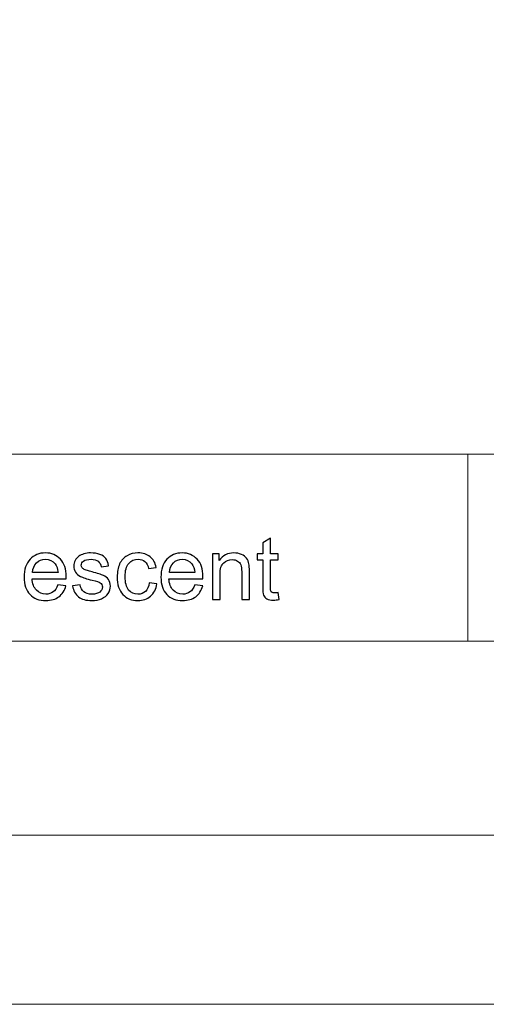
# Model space of a CAD drawing. Units: centimetres. Extents: x -14.1 to 13.6, y -9.7 to 9.3.
# Drawn here: x 6.4 to 8.6, y -9.7 to -5 of the extents above; entities that cross this region are included whole.
import ezdxf

# ---------------------------------------------------------------- set-up
doc = ezdxf.new("R2010")
doc.units = ezdxf.units.CM
doc.header["$MEASUREMENT"] = 0
for name, color, linetype in [('Layer 1', 7, 'Continuous'), ('Layer 2', 7, 'Continuous'), ('Layer 6', 7, 'Continuous')]:
    doc.layers.add(name, color=color, linetype=linetype)

msp = doc.modelspace()

# ---------------------------------------------------------------- linework, layer by layer
at = {"layer": 'Layer 1', "color": 250, "lineweight": 20}
msp.add_open_spline([(-2.43149, -7.06715), (-2.43149, -7.06715), (11.26096, -7.06715), (11.26096, -7.06715), (11.26096, -7.06715), (11.26096, -7.06715), (13.58162, -7.06715), (13.58162, -7.06715)], degree=3, knots=[0, 0, 0, 0, 0.3333333, 0.3333333, 0.3333333, 0.3333333, 1, 1, 1, 1], dxfattribs=at)
for points in [[(8.5203, -7.06715), (8.5203, -7.06715), (8.5203, -7.96813), (8.5203, -7.96813)], [(13.58162, -7.96813), (13.58162, -7.96813), (-2.43149, -7.96813), (-2.43149, -7.96813)], [(3.84955, -8.90263), (3.84955, -8.90263), (13.58162, -8.90263), (13.58162, -8.90263)]]:
    msp.add_open_spline(points, degree=3, dxfattribs=at)
at = {"layer": 'Layer 2', "color": 250, "lineweight": 20}
msp.add_open_spline([(-14.13735, 9.28148), (-14.13735, 9.28148), (13.56263, 9.28148), (13.56263, 9.28148), (13.56263, 9.28148), (13.56263, 9.28148), (13.56263, -9.71852), (13.56263, -9.71852), (13.56263, -9.71852), (13.56263, -9.71852), (-14.13735, -9.71852), (-14.13735, -9.71852), (-14.13735, -9.71852), (-14.13735, -9.71852), (-14.13735, 9.28148), (-14.13735, 9.28148)], degree=3, knots=[0, 0, 0, 0, 0.2, 0.2, 0.2, 0.2, 0.4, 0.4, 0.4, 0.4, 0.6, 0.6, 0.6, 0.6, 1, 1, 1, 1], dxfattribs=at)
at = {"layer": 'Layer 6', "color": 250}
for points, knots in [([(7.60592, -7.73445), (7.60592, -7.73445), (7.61128, -7.76733), (7.61128, -7.76733), (7.61128, -7.76733), (7.60084, -7.76951), (7.59145, -7.77064), (7.5832, -7.77064), (7.5832, -7.77064), (7.56965, -7.77064), (7.55921, -7.76853), (7.55173, -7.76422), (7.55173, -7.76422), (7.54432, -7.75999), (7.5391, -7.75434), (7.53607, -7.74736), (7.53607, -7.74736), (7.53304, -7.74045), (7.53148, -7.72577), (7.53148, -7.70347), (7.53148, -7.70347), (7.53148, -7.70347), (7.53148, -7.57718), (7.53148, -7.57718), (7.53148, -7.57718), (7.53148, -7.57718), (7.50418, -7.57718), (7.50418, -7.57718), (7.50418, -7.57718), (7.50418, -7.57718), (7.50418, -7.54825), (7.50418, -7.54825), (7.50418, -7.54825), (7.50418, -7.54825), (7.53148, -7.54825), (7.53148, -7.54825), (7.53148, -7.54825), (7.53148, -7.54825), (7.53148, -7.49386), (7.53148, -7.49386), (7.53148, -7.49386), (7.53148, -7.49386), (7.56852, -7.47156), (7.56852, -7.47156), (7.56852, -7.47156), (7.56852, -7.47156), (7.56852, -7.54825), (7.56852, -7.54825), (7.56852, -7.54825), (7.56852, -7.54825), (7.60592, -7.54825), (7.60592, -7.54825), (7.60592, -7.54825), (7.60592, -7.54825), (7.60592, -7.57718), (7.60592, -7.57718), (7.60592, -7.57718), (7.60592, -7.57718), (7.56852, -7.57718), (7.56852, -7.57718), (7.56852, -7.57718), (7.56852, -7.57718), (7.56852, -7.70552), (7.56852, -7.70552), (7.56852, -7.70552), (7.56852, -7.71617), (7.56916, -7.72295), (7.57043, -7.72598), (7.57043, -7.72598), (7.57177, -7.72902), (7.57389, -7.73141), (7.57685, -7.73325), (7.57685, -7.73325), (7.57981, -7.73501), (7.58405, -7.73593), (7.58955, -7.73593), (7.58955, -7.73593), (7.59371, -7.73593), (7.59915, -7.73544), (7.60592, -7.73445)], [0, 0, 0, 0, 0.047619, 0.047619, 0.047619, 0.047619, 0.0952381, 0.0952381, 0.0952381, 0.0952381, 0.1428571, 0.1428571, 0.1428571, 0.1428571, 0.1904762, 0.1904762, 0.1904762, 0.1904762, 0.2380952, 0.2380952, 0.2380952, 0.2380952, 0.2857143, 0.2857143, 0.2857143, 0.2857143, 0.3333333, 0.3333333, 0.3333333, 0.3333333, 0.3809524, 0.3809524, 0.3809524, 0.3809524, 0.4285714, 0.4285714, 0.4285714, 0.4285714, 0.4761905, 0.4761905, 0.4761905, 0.4761905, 0.5238095, 0.5238095, 0.5238095, 0.5238095, 0.5714286, 0.5714286, 0.5714286, 0.5714286, 0.6190476, 0.6190476, 0.6190476, 0.6190476, 0.6666667, 0.6666667, 0.6666667, 0.6666667, 0.7142857, 0.7142857, 0.7142857, 0.7142857, 0.7619048, 0.7619048, 0.7619048, 0.7619048, 0.8095238, 0.8095238, 0.8095238, 0.8095238, 0.8571429, 0.8571429, 0.8571429, 0.8571429, 0.9047619, 0.9047619, 0.9047619, 0.9047619, 1, 1, 1, 1]), ([(6.54526, -7.69705), (6.54526, -7.69705), (6.58371, -7.70178), (6.58371, -7.70178), (6.58371, -7.70178), (6.57765, -7.72429), (6.56643, -7.74172), (6.55006, -7.75413), (6.55006, -7.75413), (6.53362, -7.76648), (6.51266, -7.77269), (6.48719, -7.77269), (6.48719, -7.77269), (6.45509, -7.77269), (6.42962, -7.76281), (6.41085, -7.74306), (6.41085, -7.74306), (6.39202, -7.7233), (6.38263, -7.69557), (6.38263, -7.65987), (6.38263, -7.65987), (6.38263, -7.6229), (6.39216, -7.59426), (6.41114, -7.57386), (6.41114, -7.57386), (6.43019, -7.55347), (6.45481, -7.54324), (6.48515, -7.54324), (6.48515, -7.54324), (6.5145, -7.54324), (6.53849, -7.55326), (6.55704, -7.57323), (6.55704, -7.57323), (6.57567, -7.5932), (6.58498, -7.62135), (6.58498, -7.65754), (6.58498, -7.65754), (6.58498, -7.6598), (6.58491, -7.66312), (6.58477, -7.66749), (6.58477, -7.66749), (6.58477, -7.66749), (6.42108, -7.66749), (6.42108, -7.66749), (6.42108, -7.66749), (6.42243, -7.69162), (6.42927, -7.71011), (6.44155, -7.72288), (6.44155, -7.72288), (6.45382, -7.73572), (6.46906, -7.74214), (6.48741, -7.74214), (6.48741, -7.74214), (6.50102, -7.74214), (6.51266, -7.73854), (6.52233, -7.73134), (6.52233, -7.73134), (6.532, -7.72422), (6.53962, -7.71279), (6.54526, -7.69705)], [0, 0, 0, 0, 0.0625, 0.0625, 0.0625, 0.0625, 0.125, 0.125, 0.125, 0.125, 0.1875, 0.1875, 0.1875, 0.1875, 0.25, 0.25, 0.25, 0.25, 0.3125, 0.3125, 0.3125, 0.3125, 0.375, 0.375, 0.375, 0.375, 0.4375, 0.4375, 0.4375, 0.4375, 0.5, 0.5, 0.5, 0.5, 0.5625, 0.5625, 0.5625, 0.5625, 0.625, 0.625, 0.625, 0.625, 0.6875, 0.6875, 0.6875, 0.6875, 0.75, 0.75, 0.75, 0.75, 0.8125, 0.8125, 0.8125, 0.8125, 0.875, 0.875, 0.875, 0.875, 1, 1, 1, 1]), ([(6.6156, -7.7022), (6.6156, -7.7022), (6.65236, -7.69642), (6.65236, -7.69642), (6.65236, -7.69642), (6.65441, -7.71116), (6.66019, -7.72245), (6.66965, -7.73036), (6.66965, -7.73036), (6.67903, -7.73819), (6.69223, -7.74214), (6.70923, -7.74214), (6.70923, -7.74214), (6.7263, -7.74214), (6.739, -7.73861), (6.74726, -7.7317), (6.74726, -7.7317), (6.75551, -7.72471), (6.75968, -7.71653), (6.75968, -7.70721), (6.75968, -7.70721), (6.75968, -7.69875), (6.75601, -7.69219), (6.74867, -7.68732), (6.74867, -7.68732), (6.74359, -7.684), (6.73089, -7.67984), (6.71064, -7.67476), (6.71064, -7.67476), (6.68341, -7.66784), (6.66443, -7.66192), (6.65391, -7.65684), (6.65391, -7.65684), (6.6434, -7.65183), (6.63536, -7.64484), (6.62993, -7.63595), (6.62993, -7.63595), (6.62449, -7.62706), (6.62174, -7.61726), (6.62174, -7.60653), (6.62174, -7.60653), (6.62174, -7.59672), (6.624, -7.58769), (6.62851, -7.57937), (6.62851, -7.57937), (6.63296, -7.57097), (6.6391, -7.56406), (6.64679, -7.55855), (6.64679, -7.55855), (6.65257, -7.55432), (6.66048, -7.55065), (6.67042, -7.54769), (6.67042, -7.54769), (6.68044, -7.54473), (6.69117, -7.54324), (6.7026, -7.54324), (6.7026, -7.54324), (6.71981, -7.54324), (6.73491, -7.54578), (6.74796, -7.55072), (6.74796, -7.55072), (6.76102, -7.55566), (6.77061, -7.56236), (6.77682, -7.57083), (6.77682, -7.57083), (6.78303, -7.57937), (6.78726, -7.59066), (6.78959, -7.60484), (6.78959, -7.60484), (6.78959, -7.60484), (6.75326, -7.60985), (6.75326, -7.60985), (6.75326, -7.60985), (6.75156, -7.59856), (6.74676, -7.58974), (6.73886, -7.58339), (6.73886, -7.58339), (6.73096, -7.57704), (6.71974, -7.57386), (6.70528, -7.57386), (6.70528, -7.57386), (6.6882, -7.57386), (6.676, -7.57669), (6.66873, -7.58233), (6.66873, -7.58233), (6.66139, -7.58798), (6.65772, -7.59461), (6.65772, -7.60216), (6.65772, -7.60216), (6.65772, -7.60703), (6.65928, -7.61133), (6.66231, -7.61521), (6.66231, -7.61521), (6.66534, -7.61923), (6.67007, -7.62248), (6.67656, -7.62516), (6.67656, -7.62516), (6.6803, -7.6265), (6.69124, -7.62967), (6.70944, -7.63461), (6.70944, -7.63461), (6.73576, -7.64167), (6.7541, -7.64738), (6.76447, -7.6519), (6.76447, -7.6519), (6.77492, -7.65634), (6.7831, -7.66291), (6.78903, -7.67144), (6.78903, -7.67144), (6.79495, -7.67998), (6.79792, -7.69056), (6.79792, -7.70326), (6.79792, -7.70326), (6.79792, -7.71568), (6.79425, -7.72732), (6.78705, -7.73833), (6.78705, -7.73833), (6.77978, -7.74926), (6.76934, -7.75773), (6.75572, -7.76373), (6.75572, -7.76373), (6.74211, -7.76973), (6.72666, -7.77269), (6.70944, -7.77269), (6.70944, -7.77269), (6.68087, -7.77269), (6.65914, -7.76676), (6.64418, -7.75491), (6.64418, -7.75491), (6.62922, -7.74306), (6.61969, -7.72549), (6.6156, -7.7022)], [0, 0, 0, 0, 0.0294118, 0.0294118, 0.0294118, 0.0294118, 0.0588235, 0.0588235, 0.0588235, 0.0588235, 0.0882353, 0.0882353, 0.0882353, 0.0882353, 0.1176471, 0.1176471, 0.1176471, 0.1176471, 0.1470588, 0.1470588, 0.1470588, 0.1470588, 0.1764706, 0.1764706, 0.1764706, 0.1764706, 0.2058824, 0.2058824, 0.2058824, 0.2058824, 0.2352941, 0.2352941, 0.2352941, 0.2352941, 0.2647059, 0.2647059, 0.2647059, 0.2647059, 0.2941176, 0.2941176, 0.2941176, 0.2941176, 0.3235294, 0.3235294, 0.3235294, 0.3235294, 0.3529412, 0.3529412, 0.3529412, 0.3529412, 0.3823529, 0.3823529, 0.3823529, 0.3823529, 0.4117647, 0.4117647, 0.4117647, 0.4117647, 0.4411765, 0.4411765, 0.4411765, 0.4411765, 0.4705882, 0.4705882, 0.4705882, 0.4705882, 0.5, 0.5, 0.5, 0.5, 0.5294118, 0.5294118, 0.5294118, 0.5294118, 0.5588235, 0.5588235, 0.5588235, 0.5588235, 0.5882353, 0.5882353, 0.5882353, 0.5882353, 0.6176471, 0.6176471, 0.6176471, 0.6176471, 0.6470588, 0.6470588, 0.6470588, 0.6470588, 0.6764706, 0.6764706, 0.6764706, 0.6764706, 0.7058824, 0.7058824, 0.7058824, 0.7058824, 0.7352941, 0.7352941, 0.7352941, 0.7352941, 0.7647059, 0.7647059, 0.7647059, 0.7647059, 0.7941176, 0.7941176, 0.7941176, 0.7941176, 0.8235294, 0.8235294, 0.8235294, 0.8235294, 0.8529412, 0.8529412, 0.8529412, 0.8529412, 0.8823529, 0.8823529, 0.8823529, 0.8823529, 0.9117647, 0.9117647, 0.9117647, 0.9117647, 0.9411765, 0.9411765, 0.9411765, 0.9411765, 1, 1, 1, 1]), ([(6.98539, -7.68732), (6.98539, -7.68732), (7.02193, -7.69212), (7.02193, -7.69212), (7.02193, -7.69212), (7.01798, -7.7173), (7.00775, -7.73706), (6.99124, -7.75131), (6.99124, -7.75131), (6.9748, -7.76556), (6.95455, -7.77269), (6.93057, -7.77269), (6.93057, -7.77269), (6.90058, -7.77269), (6.87638, -7.76288), (6.85818, -7.74327), (6.85818, -7.74327), (6.8399, -7.72365), (6.83073, -7.6955), (6.83073, -7.65881), (6.83073, -7.65881), (6.83073, -7.63511), (6.83468, -7.61436), (6.84251, -7.59658), (6.84251, -7.59658), (6.85041, -7.5788), (6.86234, -7.56547), (6.87843, -7.55658), (6.87843, -7.55658), (6.89444, -7.54769), (6.91194, -7.54324), (6.93078, -7.54324), (6.93078, -7.54324), (6.95462, -7.54324), (6.97417, -7.54931), (6.98927, -7.56138), (6.98927, -7.56138), (7.00444, -7.57344), (7.01417, -7.59052), (7.01848, -7.61274), (7.01848, -7.61274), (7.01848, -7.61274), (6.98228, -7.61831), (6.98228, -7.61831), (6.98228, -7.61831), (6.97882, -7.60357), (6.97276, -7.59249), (6.96401, -7.58501), (6.96401, -7.58501), (6.95526, -7.5776), (6.94468, -7.57386), (6.93226, -7.57386), (6.93226, -7.57386), (6.91349, -7.57386), (6.89825, -7.58057), (6.88654, -7.59404), (6.88654, -7.59404), (6.87483, -7.60745), (6.86897, -7.62869), (6.86897, -7.65775), (6.86897, -7.65775), (6.86897, -7.68725), (6.87462, -7.7087), (6.88597, -7.7221), (6.88597, -7.7221), (6.89726, -7.73544), (6.91201, -7.74214), (6.93021, -7.74214), (6.93021, -7.74214), (6.94482, -7.74214), (6.95695, -7.73762), (6.96676, -7.72866), (6.96676, -7.72866), (6.97657, -7.7197), (6.98278, -7.70594), (6.98539, -7.68732)], [0, 0, 0, 0, 0.05, 0.05, 0.05, 0.05, 0.1, 0.1, 0.1, 0.1, 0.15, 0.15, 0.15, 0.15, 0.2, 0.2, 0.2, 0.2, 0.25, 0.25, 0.25, 0.25, 0.3, 0.3, 0.3, 0.3, 0.35, 0.35, 0.35, 0.35, 0.4, 0.4, 0.4, 0.4, 0.45, 0.45, 0.45, 0.45, 0.5, 0.5, 0.5, 0.5, 0.55, 0.55, 0.55, 0.55, 0.6, 0.6, 0.6, 0.6, 0.65, 0.65, 0.65, 0.65, 0.7, 0.7, 0.7, 0.7, 0.75, 0.75, 0.75, 0.75, 0.8, 0.8, 0.8, 0.8, 0.85, 0.85, 0.85, 0.85, 0.9, 0.9, 0.9, 0.9, 1, 1, 1, 1]), ([(7.20404, -7.69705), (7.20404, -7.69705), (7.24249, -7.70178), (7.24249, -7.70178), (7.24249, -7.70178), (7.23643, -7.72429), (7.22521, -7.74172), (7.20884, -7.75413), (7.20884, -7.75413), (7.1924, -7.76648), (7.17144, -7.77269), (7.14597, -7.77269), (7.14597, -7.77269), (7.11387, -7.77269), (7.0884, -7.76281), (7.06963, -7.74306), (7.06963, -7.74306), (7.0508, -7.7233), (7.04141, -7.69557), (7.04141, -7.65987), (7.04141, -7.65987), (7.04141, -7.6229), (7.05094, -7.59426), (7.06992, -7.57386), (7.06992, -7.57386), (7.08897, -7.55347), (7.11359, -7.54324), (7.14393, -7.54324), (7.14393, -7.54324), (7.17328, -7.54324), (7.19727, -7.55326), (7.21582, -7.57323), (7.21582, -7.57323), (7.23445, -7.5932), (7.24376, -7.62135), (7.24376, -7.65754), (7.24376, -7.65754), (7.24376, -7.6598), (7.24369, -7.66312), (7.24355, -7.66749), (7.24355, -7.66749), (7.24355, -7.66749), (7.07986, -7.66749), (7.07986, -7.66749), (7.07986, -7.66749), (7.08121, -7.69162), (7.08805, -7.71011), (7.10033, -7.72288), (7.10033, -7.72288), (7.1126, -7.73572), (7.12784, -7.74214), (7.14619, -7.74214), (7.14619, -7.74214), (7.1598, -7.74214), (7.17144, -7.73854), (7.18111, -7.73134), (7.18111, -7.73134), (7.19078, -7.72422), (7.1984, -7.71279), (7.20404, -7.69705)], [0, 0, 0, 0, 0.0625, 0.0625, 0.0625, 0.0625, 0.125, 0.125, 0.125, 0.125, 0.1875, 0.1875, 0.1875, 0.1875, 0.25, 0.25, 0.25, 0.25, 0.3125, 0.3125, 0.3125, 0.3125, 0.375, 0.375, 0.375, 0.375, 0.4375, 0.4375, 0.4375, 0.4375, 0.5, 0.5, 0.5, 0.5, 0.5625, 0.5625, 0.5625, 0.5625, 0.625, 0.625, 0.625, 0.625, 0.6875, 0.6875, 0.6875, 0.6875, 0.75, 0.75, 0.75, 0.75, 0.8125, 0.8125, 0.8125, 0.8125, 0.875, 0.875, 0.875, 0.875, 1, 1, 1, 1]), ([(7.28927, -7.76775), (7.28927, -7.76775), (7.28927, -7.54825), (7.28927, -7.54825), (7.28927, -7.54825), (7.28927, -7.54825), (7.32271, -7.54825), (7.32271, -7.54825), (7.32271, -7.54825), (7.32271, -7.54825), (7.32271, -7.57944), (7.32271, -7.57944), (7.32271, -7.57944), (7.33887, -7.55531), (7.36215, -7.54324), (7.39256, -7.54324), (7.39256, -7.54324), (7.40583, -7.54324), (7.41796, -7.54564), (7.42904, -7.55037), (7.42904, -7.55037), (7.44019, -7.55517), (7.44844, -7.56138), (7.45395, -7.56914), (7.45395, -7.56914), (7.45952, -7.57683), (7.46333, -7.586), (7.46559, -7.59658), (7.46559, -7.59658), (7.46693, -7.6035), (7.46763, -7.61556), (7.46763, -7.63278), (7.46763, -7.63278), (7.46763, -7.63278), (7.46763, -7.76775), (7.46763, -7.76775), (7.46763, -7.76775), (7.46763, -7.76775), (7.43038, -7.76775), (7.43038, -7.76775), (7.43038, -7.76775), (7.43038, -7.76775), (7.43038, -7.63419), (7.43038, -7.63419), (7.43038, -7.63419), (7.43038, -7.61909), (7.42897, -7.60773), (7.42608, -7.60018), (7.42608, -7.60018), (7.42318, -7.5927), (7.41803, -7.58671), (7.41069, -7.58226), (7.41069, -7.58226), (7.40329, -7.57775), (7.39468, -7.57549), (7.38473, -7.57549), (7.38473, -7.57549), (7.36886, -7.57549), (7.35524, -7.58057), (7.34367, -7.59059), (7.34367, -7.59059), (7.33217, -7.60068), (7.32645, -7.61973), (7.32645, -7.64788), (7.32645, -7.64788), (7.32645, -7.64788), (7.32645, -7.76775), (7.32645, -7.76775), (7.32645, -7.76775), (7.32645, -7.76775), (7.28927, -7.76775), (7.28927, -7.76775)], [0, 0, 0, 0, 0.0526316, 0.0526316, 0.0526316, 0.0526316, 0.1052632, 0.1052632, 0.1052632, 0.1052632, 0.1578947, 0.1578947, 0.1578947, 0.1578947, 0.2105263, 0.2105263, 0.2105263, 0.2105263, 0.2631579, 0.2631579, 0.2631579, 0.2631579, 0.3157895, 0.3157895, 0.3157895, 0.3157895, 0.3684211, 0.3684211, 0.3684211, 0.3684211, 0.4210526, 0.4210526, 0.4210526, 0.4210526, 0.4736842, 0.4736842, 0.4736842, 0.4736842, 0.5263158, 0.5263158, 0.5263158, 0.5263158, 0.5789474, 0.5789474, 0.5789474, 0.5789474, 0.6315789, 0.6315789, 0.6315789, 0.6315789, 0.6842105, 0.6842105, 0.6842105, 0.6842105, 0.7368421, 0.7368421, 0.7368421, 0.7368421, 0.7894737, 0.7894737, 0.7894737, 0.7894737, 0.8421053, 0.8421053, 0.8421053, 0.8421053, 0.8947368, 0.8947368, 0.8947368, 0.8947368, 1, 1, 1, 1]), ([(6.42313, -7.63687), (6.42313, -7.63687), (6.54568, -7.63687), (6.54568, -7.63687), (6.54568, -7.63687), (6.54406, -7.61846), (6.53933, -7.60456), (6.53164, -7.59538), (6.53164, -7.59538), (6.51979, -7.58106), (6.50441, -7.57386), (6.48557, -7.57386), (6.48557, -7.57386), (6.4685, -7.57386), (6.4541, -7.57958), (6.44246, -7.59101), (6.44246, -7.59101), (6.43082, -7.60244), (6.4244, -7.61775), (6.42313, -7.63687)], [0, 0, 0, 0, 0.1666667, 0.1666667, 0.1666667, 0.1666667, 0.3333333, 0.3333333, 0.3333333, 0.3333333, 0.5, 0.5, 0.5, 0.5, 0.6666667, 0.6666667, 0.6666667, 0.6666667, 1, 1, 1, 1]), ([(7.08191, -7.63687), (7.08191, -7.63687), (7.20446, -7.63687), (7.20446, -7.63687), (7.20446, -7.63687), (7.20284, -7.61846), (7.19811, -7.60456), (7.19042, -7.59538), (7.19042, -7.59538), (7.17857, -7.58106), (7.16319, -7.57386), (7.14435, -7.57386), (7.14435, -7.57386), (7.12728, -7.57386), (7.11288, -7.57958), (7.10124, -7.59101), (7.10124, -7.59101), (7.0896, -7.60244), (7.08318, -7.61775), (7.08191, -7.63687)], [0, 0, 0, 0, 0.1666667, 0.1666667, 0.1666667, 0.1666667, 0.3333333, 0.3333333, 0.3333333, 0.3333333, 0.5, 0.5, 0.5, 0.5, 0.6666667, 0.6666667, 0.6666667, 0.6666667, 1, 1, 1, 1])]:
    msp.add_open_spline(points, degree=3, knots=knots, dxfattribs=at)

doc.saveas('drawing.dxf')
